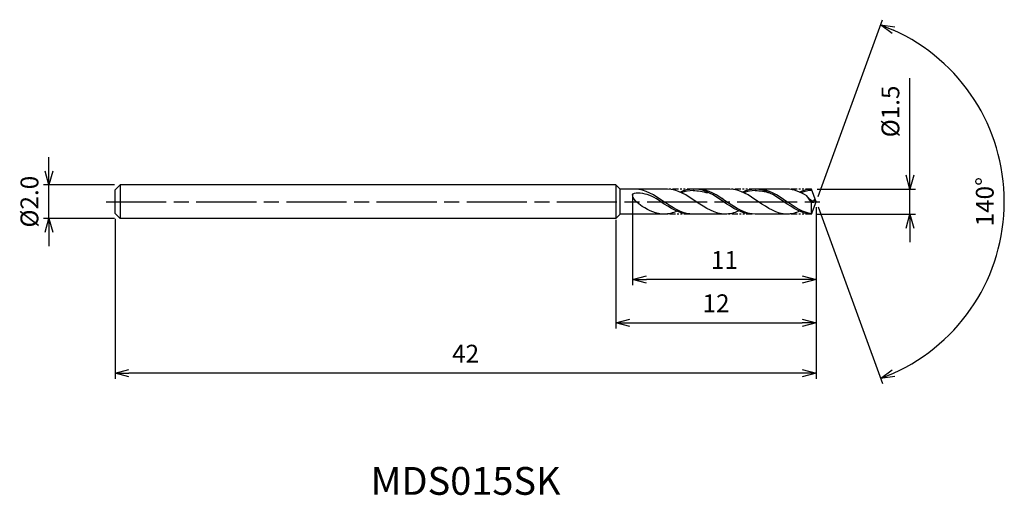
# Model space of a CAD drawing. Extents: x -47.7 to 11.3, y -17.6 to 10.9.
import ezdxf
from ezdxf.enums import TextEntityAlignment as Align

# ---------------------------------------------------------------- set-up
doc = ezdxf.new("R2010")
doc.units = 0
doc.header["$LTSCALE"] = 0.3
doc.linetypes.add('AM_ISO08W050', pattern=[18, 12, -1.5, 3, -1.5])
doc.linetypes.add('AM_ISO09W050', pattern=[22.5, 12, -1.5, 3, -1.5, 3, -1.5])
doc.layers.get('0').update_dxf_attribs({"linetype": 'CONTINUOUS'})
doc.layers.get('DEFPOINTS').update_dxf_attribs({"linetype": 'CONTINUOUS'})
for name, color, linetype in [('AM_0', 7, 'CONTINUOUS'), ('AM_11', 3, 'AM_ISO09W050'), ('AM_5', 3, 'CONTINUOUS'), ('AM_6', 2, 'CONTINUOUS'), ('AM_7', 4, 'AM_ISO08W050')]:
    doc.layers.add(name, color=color, linetype=linetype)
doc.styles.add('ASAMI', font='simplex.shx', dxfattribs={"bigfont": 'EXTFONT.SHX'})
doc.styles.get("Standard").update_dxf_attribs({"font": 'simplex.shx', "bigfont": 'EXTFONT.SHX'})
doc.dimstyles.new('AM_JIS', dxfattribs={"dimscale": 0.333333, "dimtxt": 3.2, "dimasz": 2.5, "dimexe": 1, "dimexo": 1, "dimgap": 1.5, "dimtad": 3, "dimdec": 3, "dimtxsty": 'ASAMI', "dimblk": 'OPEN30', "dimcen": 0, "dimclrd": 3, "dimclre": 3, "dimclrt": 2, "dimazin": 3, "dimtp": 0.1, "dimtm": 0.1, "dimtfac": 0.71, "dimtdec": 3, "dimtmove": 0, "dimatfit": 3, "dimtzin": 0})
doc.dimstyles.new('AM_JIS$2', dxfattribs={"dimscale": 0.333333, "dimtxt": 3.2, "dimasz": 2.5, "dimexe": 1, "dimexo": 1, "dimgap": 1.5, "dimtad": 3, "dimdec": 3, "dimtxsty": 'ASAMI', "dimblk": 'OPEN30', "dimcen": 0, "dimclrd": 3, "dimclre": 3, "dimclrt": 2, "dimazin": 3, "dimtp": 0.1, "dimtm": 0.1, "dimtfac": 0.71, "dimtdec": 3, "dimtmove": 0, "dimatfit": 3, "dimtzin": 0})

# ---------------------------------------------------------------- blocks, each defined once
blk = doc.blocks.new('_OPEN30')
at = {"color": 0}
for p, q in [((-1, 0.268), (0, 0)), ((0, 0), (-1, -0.268)), ((0, 0), (-1, 0))]:
    blk.add_line(p, q, dxfattribs=at)
blk = doc.blocks.new('*D5')
at = {"layer": 'AM_5', "color": 3}
for p, q in [((-45.957, 1.833), (-45.957, 2.667)), ((-42.033, 1), (-46.29, 1)), ((-45.957, -1), (-45.957, 1)), ((-42.033, -1), (-46.29, -1)), ((-45.957, -1.833), (-45.957, -2.667))]:
    blk.add_line(p, q, dxfattribs=at)
at = {"layer": 'DEFPOINTS', "color": 0}
for p in [(-45.957, 1), (-41.7, 1), (-41.7, -1)]:
    blk.add_point(p, dxfattribs=at)
at = {"layer": 'AM_5', "color": 3, "xscale": 0.8333333333333331, "yscale": 0.8333333333333331, "zscale": 0.8333333333333331}
for p, rotation in [((-45.957, 1), 270), ((-45.957, -1), 90)]:
    blk.add_blockref('_OPEN30', p, dxfattribs=dict(at, rotation=rotation))
at = {"layer": 'AM_5', "color": 2, "insert": (-46.99, 0), "char_height": 1.0667, "attachment_point": 5, "rotation": 90, "style": 'ASAMI'}
blk.add_mtext('%%C2.0', dxfattribs=at)
blk = doc.blocks.new('*D6')
at = {"layer": 'AM_5', "color": 3}
for p, q in [((5.616, 1.583), (5.616, 7.404)), ((0.06, 0.75), (5.95, 0.75)), ((5.616, -0.75), (5.616, 0.75)), ((0.06, -0.75), (5.95, -0.75)), ((5.616, -1.583), (5.616, -2.417))]:
    blk.add_line(p, q, dxfattribs=at)
at = {"layer": 'DEFPOINTS', "color": 0}
for p in [(-0.273, 0.75), (5.616, 0.75), (-0.273, -0.75)]:
    blk.add_point(p, dxfattribs=at)
at = {"layer": 'AM_5', "color": 3, "xscale": 0.8333333333333331, "yscale": 0.8333333333333331, "zscale": 0.8333333333333331}
for p, rotation in [((5.616, 0.75), 270), ((5.616, -0.75), 90)]:
    blk.add_blockref('_OPEN30', p, dxfattribs=dict(at, rotation=rotation))
at = {"layer": 'AM_5', "color": 2, "insert": (4.583, 5.405), "char_height": 1.0667, "attachment_point": 5, "rotation": 90, "style": 'ASAMI'}
blk.add_mtext('%%C1.5', dxfattribs=at)
blk = doc.blocks.new('*D7')
at = {"layer": 'AM_0', "color": 3}
for p, q in [((0.114, 0.313), (3.968, 10.901)), ((0.114, -0.313), (3.968, -10.901))]:
    blk.add_line(p, q, dxfattribs=at)
blk.add_arc((0, 0), 11.268, 294.23848, 65.76152, dxfattribs=at)
at = {"layer": 'DEFPOINTS', "color": 0}
for p in [(-0.182, 0.5), (0, 0), (0, 0), (-0.182, -0.5), (10.346, -4.463)]:
    blk.add_point(p, dxfattribs=at)
at = {"layer": 'AM_0', "color": 3, "xscale": 0.8333333333333331, "yscale": 0.8333333333333331, "zscale": 0.8333333333333331}
for p, rotation in [((3.854, 10.588), 157.8807585823395), ((3.854, -10.588), 202.1192414176605)]:
    blk.add_blockref('_OPEN30', p, dxfattribs=dict(at, rotation=rotation))
at = {"layer": 'AM_0', "color": 2, "insert": (10.234, 0), "char_height": 1.0667, "attachment_point": 5, "rotation": 90, "style": 'ASAMI'}
blk.add_mtext('140°', dxfattribs=at)
blk = doc.blocks.new('*D8')
at = {"layer": 'AM_5', "color": 3}
for p, q in [((-11, 0.417), (-11, -5.001)), ((0, -0.333), (0, -5.001)), ((-0.833, -4.668), (-10.167, -4.668))]:
    blk.add_line(p, q, dxfattribs=at)
at = {"layer": 'DEFPOINTS', "color": 0}
for p in [(-11, 0.75), (0, 0), (-11, -4.668)]:
    blk.add_point(p, dxfattribs=at)
at = {"layer": 'AM_5', "color": 3, "xscale": 0.8333333333333331, "yscale": 0.8333333333333331, "zscale": 0.8333333333333331, "rotation": 180}
blk.add_blockref('_OPEN30', (-11, -4.668), dxfattribs=at)
at = {"layer": 'AM_5', "color": 3, "xscale": 0.8333333333333331, "yscale": 0.8333333333333331, "zscale": 0.8333333333333331}
blk.add_blockref('_OPEN30', (0, -4.668), dxfattribs=at)
at = {"layer": 'AM_5', "color": 2, "insert": (-5.5, -3.635), "char_height": 1.0667, "attachment_point": 5, "style": 'ASAMI'}
blk.add_mtext('11', dxfattribs=at)
blk = doc.blocks.new('*D9')
at = {"layer": 'AM_5', "color": 3}
for p, q in [((-42, -1.033), (-42, -10.609)), ((0, -0.833), (0, -10.609)), ((-0.833, -10.276), (-41.167, -10.276))]:
    blk.add_line(p, q, dxfattribs=at)
at = {"layer": 'DEFPOINTS', "color": 0}
for p in [(0, -0.5), (-42, -0.7), (-42, -10.276)]:
    blk.add_point(p, dxfattribs=at)
at = {"layer": 'AM_5', "color": 3, "xscale": 0.8333333333333331, "yscale": 0.8333333333333331, "zscale": 0.8333333333333331, "rotation": 180}
blk.add_blockref('_OPEN30', (-42, -10.276), dxfattribs=at)
at = {"layer": 'AM_5', "color": 3, "xscale": 0.8333333333333331, "yscale": 0.8333333333333331, "zscale": 0.8333333333333331}
blk.add_blockref('_OPEN30', (0, -10.276), dxfattribs=at)
at = {"layer": 'AM_5', "color": 2, "insert": (-21, -9.243), "char_height": 1.0667, "attachment_point": 5, "style": 'ASAMI'}
blk.add_mtext('42', dxfattribs=at)
blk = doc.blocks.new('*D10')
at = {"layer": 'AM_5', "color": 3}
for p, q in [((-12, -1.083), (-12, -7.59)), ((0, -1.167), (0, -7.59)), ((-11.167, -7.257), (-0.833, -7.257))]:
    blk.add_line(p, q, dxfattribs=at)
at = {"layer": 'DEFPOINTS', "color": 0}
for p in [(-12, -0.75), (0, -0.833), (0, -7.257)]:
    blk.add_point(p, dxfattribs=at)
at = {"layer": 'AM_5', "color": 3, "xscale": 0.8333333333333331, "yscale": 0.8333333333333331, "zscale": 0.8333333333333331, "rotation": 180}
blk.add_blockref('_OPEN30', (-12, -7.257), dxfattribs=at)
at = {"layer": 'AM_5', "color": 3, "xscale": 0.8333333333333331, "yscale": 0.8333333333333331, "zscale": 0.8333333333333331}
blk.add_blockref('_OPEN30', (0, -7.257), dxfattribs=at)
at = {"layer": 'AM_5', "color": 2, "insert": (-6, -6.224), "char_height": 1.0667, "attachment_point": 5, "style": 'ASAMI'}
blk.add_mtext('12', dxfattribs=at)

msp = doc.modelspace()

# ---------------------------------------------------------------- linework, layer by layer
at = {"layer": 'AM_0'}
for p, q in [((-41.7, 1), (-42, 0.7)), ((-42, -0.7), (-42, 0.7)), ((-42, 0.671), (-42, 0.7)), ((-42, 0.6217), (-42, 0.671)), ((-12, 1), (-41.7, 1)), ((-41.7, 1), (-41.7, -1)), ((-11.75, 0.75), (-12, 1)), ((-12, 1), (-12, -1)), ((-11.75, -0.75), (-11.75, 0.75)), ((-8.9222, 0.75), (-11.75, 0.75)), ((-5.1711, 0.75), (-7.3792, 0.75)), ((-1.748, 0.75), (-3.6522, 0.75)), ((0, 0), (-0.2729, 0.7498)), ((-0.2798, -0.0588), (-0.5644, 0.3455)), ((0, 0), (-0.15, 0.1202)), ((-0.15, 0.1202), (-0.0438, 0.1202)), ((-0.2798, -0.0588), (0, 0)), ((-0.273, -0.75), (-0.2798, -0.0588)), ((-0.273, -0.75), (0, 0)), ((-42, -0.671), (-42, -0.6217)), ((-42, -0.7), (-42, -0.671)), ((-41.7, -1), (-42, -0.7)), ((-12, -1), (-41.7, -1)), ((-11.75, -0.75), (-12, -1)), ((-8.9227, -0.75), (-11.75, -0.75)), ((-5.4448, -0.75), (-7.5712, -0.75)), ((-1.748, -0.75), (-3.6522, -0.75))]:
    msp.add_line(p, q, dxfattribs=at)
for points, knots in [([(-7.5718, -0.738), (-8.1144, -0.6713), (-9.1767, 0.0394), (-10.2391, 0.75), (-10.8565, 0.75)], [1.5211767, 1.5211767, 1.5211767, 1.5211767, 14.4899965, 28.9799931, 28.9799931, 28.9799931, 28.9799931]), ([(-7.3538, 0.6681), (-7.3622, 0.6681), (-7.6078, 0.669), (-7.846, 0.6164), (-8.0719, 0.5351)], [0, 0, 0, 0, 0.1987771, 5.7591281, 5.7591281, 5.7591281, 5.7591281]), ([(-3.8418, -0.738), (-4.3759, -0.6713), (-5.4217, 0.0394), (-6.4675, 0.75), (-7.0753, 0.75)], [1.5211767, 1.5211767, 1.5211767, 1.5211767, 14.4899965, 28.9799931, 28.9799931, 28.9799931, 28.9799931]), ([(-3.6272, 0.6681), (-3.6355, 0.6681), (-3.8772, 0.669), (-4.1118, 0.6164), (-4.3341, 0.5351)], [0, 0, 0, 0, 0.1987771, 5.7591281, 5.7591281, 5.7591281, 5.7591281]), ([(-0.2732, -0.7297), (-0.764, -0.6713), (-1.8098, 0.0394), (-2.8555, 0.75), (-3.4634, 0.75)], [1.5211767, 1.5211767, 1.5211767, 1.5211767, 14.4899965, 28.9799931, 28.9799931, 28.9799931, 28.9799931]), ([(-0.2442, 0.671), (-0.2442, 0.671), (-0.4541, 0.669), (-0.6886, 0.6164), (-0.911, 0.5351)], [0, 0, 0, 0, 0.1987771, 5.7591281, 5.7591281, 5.7591281, 5.7591281]), ([(-10.4205, -0.2821), (-10.6634, -0.1313), (-11.4255, 0.6285), (-10.1316, 0.5067), (-9.7647, 0.2989), (-9.5929, 0.1875)], [0, 0, 0, 0, 0.6447676, 1.316547, 1.777239, 1.777239, 1.777239, 1.777239]), ([(-7.5709, -0.75), (-8.1884, -0.75), (-8.8434, -0.3119), (-9.4983, 0.1262), (-9.5929, 0.1876)], [0, 0, 0, 0, 1.4489997, 1.6928726, 1.6928726, 1.6928726, 1.6928726]), ([(-3.6522, -0.75), (-4.26, -0.75), (-4.9048, -0.3119), (-5.5495, 0.1262), (-5.6426, 0.1875)], [0, 0, 0, 0, 14.4899965, 16.9280485, 16.9280485, 16.9280485, 16.9280485]), ([(-0.15, 0.1202), (-0.1495, 0.1113), (-0.1397, -0.1089), (-0.4634, 0.2021), (-0.5644, 0.3455)], [0, 0, 0, 0, 0.03531076, 0.40980031, 0.40980031, 0.40980031, 0.40980031])]:
    msp.add_open_spline(points, degree=3, knots=knots, dxfattribs=at)
for points in [[(-5.4448, -0.75), (-6.0623, -0.75), (-7.1835, 0), (-8.3047, 0.75), (-8.9222, 0.75)], [(-7.3792, 0.75), (-7.6454, 0.75), (-7.901, 0.6803), (-8.1507, 0.5709)], [(-7.3792, 0.6681), (-7.0864, 0.6692), (-6.7925, 0.6163), (-6.5057, 0.524)], [(-3.841, -0.75), (-4.4488, -0.75), (-5.5525, 0), (-6.6562, 0.75), (-7.2641, 0.75)], [(-1.748, -0.75), (-2.3559, -0.75), (-3.4596, 0), (-4.5633, 0.75), (-5.1711, 0.75)], [(-3.6522, 0.75), (-3.9143, 0.75), (-4.1659, 0.6803), (-4.4117, 0.5709)], [(-0.273, -0.75), (-0.8369, -0.75), (-1.9406, 0), (-3.0443, 0.75), (-3.6522, 0.75)], [(-3.6522, 0.6681), (-3.364, 0.6692), (-3.0746, 0.6163), (-2.7924, 0.524)], [(-0.5644, 0.3455), (-0.9447, 0.5755), (-1.3333, 0.75), (-1.748, 0.75)], [(-0.2729, 0.7499), (-0.4911, 0.75), (-0.7428, 0.6803), (-0.9885, 0.5709)], [(-9.114, -0.75), (-9.5731, -0.75), (-10.0009, -0.5426), (-10.4205, -0.2821)], [(-8.3424, -0.5709), (-8.5921, -0.6803), (-8.8477, -0.75), (-9.114, -0.75)], [(-4.6733, -0.5709), (-4.9229, -0.6803), (-5.1786, -0.75), (-5.4448, -0.75)], [(-0.9885, -0.5709), (-1.2343, -0.6803), (-1.4859, -0.75), (-1.748, -0.75)]]:
    msp.add_open_spline(points, degree=3, dxfattribs=at)
at = {"layer": 'AM_11', "ltscale": 0.1}
for p, q in [((-7.3792, 0.75), (-8.9222, 0.75)), ((-3.6522, 0.75), (-5.1711, 0.75)), ((-0.2729, 0.7499), (-1.748, 0.75)), ((-7.5709, -0.75), (-8.9222, -0.75)), ((-3.841, -0.75), (-5.4448, -0.75)), ((-0.273, -0.75), (-1.748, -0.75))]:
    msp.add_line(p, q, dxfattribs=at)
at = {"layer": 'AM_7'}
msp.add_line((-42.5333, 0), (0.3, 0), dxfattribs=at)

# ---------------------------------------------------------------- texts
at = {"layer": 'AM_6'}
msp.add_text('MDS015SK', height=1.66667, dxfattribs=at).set_placement((-21, -16.9426), align=Align.MIDDLE)

# ---------------------------------------------------------------- dimensions: what is measured, and where the dimension line sits
at = {"layer": 'AM_0'}
dim = msp.add_angular_dim_2l(base=(10.3461, -4.4629), line1=((-0.182, -0.5), (0, 0)), line2=((0, 0), (-0.182, 0.5)), dimstyle='AM_JIS$2', override={"dimdec": 0}, dxfattribs=at)
dim.commit()
dim.dimension.update_dxf_attribs({"geometry": '*D7', "text_midpoint": (10.2342, 0)})
at = {"layer": 'AM_5'}
for base, p1, p2, picture, middle in [((5.6164, 0.7499), (-0.273, -0.75), (-0.2729, 0.7499), '*D6', (5.6164, 5.4054)), ((-45.9566, 1), (-41.7, -1), (-41.7, 1), '*D5', (-45.9566, 0))]:
    dim = msp.add_linear_dim(base=base, p1=p1, p2=p2, angle=90, text='%%C<>', dimstyle='AM_JIS', override={"dimdec": 1, "dimzin": 0}, dxfattribs=at)
    dim.commit()
    dim.dimension.update_dxf_attribs({"geometry": picture, "text_midpoint": middle, "dimtype": 160})
for base, p1, p2, picture, middle in [((-11, -4.6682), (0, 0), (-11, 0.75), '*D8', (-5.5, -3.6348)), ((-42, -10.2759), (0, -0.5), (-42, -0.7), '*D9', (-21, -9.2426)), ((0, -7.2571), (-12, -0.75), (0, -0.8333), '*D10', (-6, -6.2238))]:
    dim = msp.add_linear_dim(base=base, p1=p1, p2=p2, dimstyle='AM_JIS', dxfattribs=at)
    dim.commit()
    dim.dimension.update_dxf_attribs({"geometry": picture, "text_midpoint": middle})

doc.saveas('drawing.dxf')
